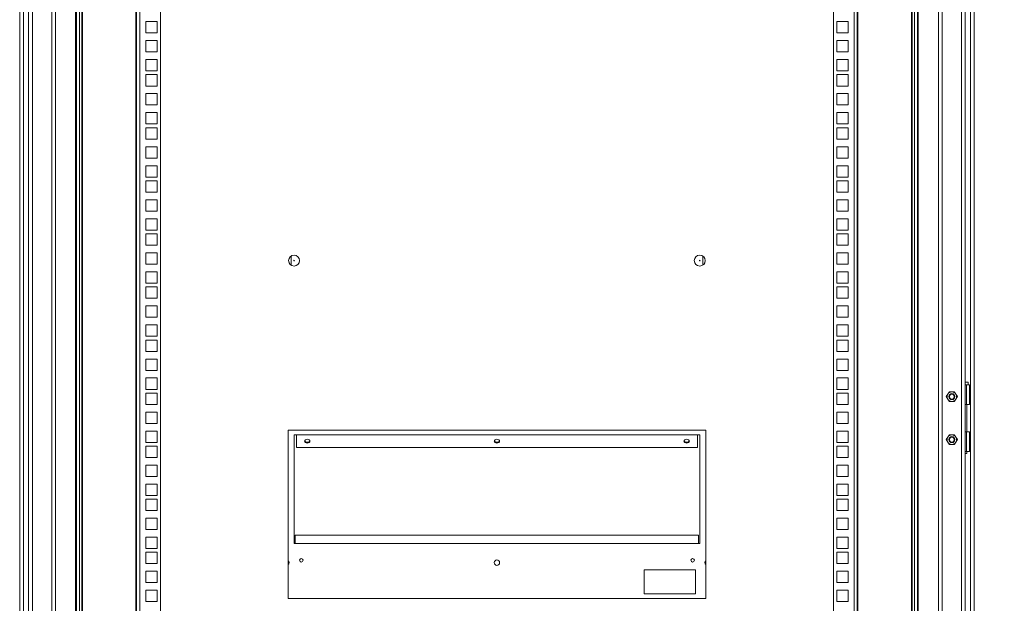
# Model space of a CAD drawing. Units: millimetres. Extents: x 63 to 8538, y 73 to 6060.
# Drawn here: x 5737 to 6563, y 2704 to 3193 of the extents above; entities that cross this region are included whole.
import ezdxf

# ---------------------------------------------------------------- set-up
doc = ezdxf.new("R2010")
doc.units = ezdxf.units.MM
doc.header["$LTSCALE"] = 5
doc.header["$PDSIZE"] = -1
doc.layers.add('Dimensions', color=7, linetype='Continuous')
doc.styles.get("Standard").update_dxf_attribs({"font": 'romans.shx', "width": 0.8})
doc.dimstyles.new('SLDDIMSTYLE2', dxfattribs={"dimscale": 10, "dimtxt": 2.5, "dimasz": 3.302, "dimexe": 1, "dimexo": 1, "dimgap": 0.926042, "dimtad": 1, "dimdec": 0, "dimrnd": 1e-09, "dimzin": 12, "dimdsep": 46, "dimtxsty": 'Standard', "dimcen": 2, "dimadec": 0, "dimazin": 3, "dimtfac": 1, "dimtdec": 0, "dimtmove": 0, "dimatfit": 0, "dimfxl": 1, "dimfrac": 2, "dimtolj": 1, "dimtzin": 12, "dimarcsym": 0})

# ---------------------------------------------------------------- blocks, each defined once
blk = doc.blocks.new('*D14')
at = {"layer": 'Defpoints', "color": 0, "transparency": 16777216}
for p in [(6534.66, 3771.61), (6534.66, 1946.64), (6787.26, 1946.64)]:
    blk.add_point(p, dxfattribs=at)
at = {"layer": 'Dimensions', "color": 0, "lineweight": -2, "transparency": 16777216}
for p, q in [((6554.66, 3771.61), (6807.26, 3771.61)), ((6787.26, 3705.57), (6787.26, 2012.68)), ((6554.66, 1946.64), (6807.26, 1946.64))]:
    blk.add_line(p, q, dxfattribs=at)
at = {"layer": 'Dimensions', "color": 0, "transparency": 16777216}
for points in [[(6776.25, 3705.57), (6798.26, 3705.57), (6787.26, 3771.61)], [(6776.25, 2012.68), (6798.26, 2012.68), (6787.26, 1946.64)]]:
    blk.add_solid(points, dxfattribs=at)
at = {"layer": 'Dimensions', "color": 0, "transparency": 16777216, "insert": (6743.74, 2859.12), "char_height": 50, "attachment_point": 5, "rotation": 90}
blk.add_mtext('\\A1;1825', dxfattribs=at)

msp = doc.modelspace()

# ---------------------------------------------------------------- linework, layer by layer
at = {"color": 7, "linetype": 'Continuous', "lineweight": 18, "ltscale": 20}
for p, q in [((5737.02, 1994.03), (5737.02, 3725.08)), ((5783.95, 1994.03), (5783.95, 3725.08)), ((6537.51, 1994.03), (6537.51, 3725.08)), ((5784.55, 3722.58), (5784.55, 1996.53)), ((6489.98, 3722.58), (6489.98, 2036.05)), ((5787.05, 3695.21), (5787.05, 2024.55)), ((5789.05, 3695.21), (5789.05, 2024.55)), ((5789.65, 2025.15), (5789.65, 3694.61)), ((5834.48, 3694.61), (5834.48, 2025.15)), ((5835.08, 2024.55), (5835.08, 3695.21)), ((5837.68, 3695.21), (5837.68, 2024.55)), ((5855.09, 3695.21), (5855.09, 2024.55)), ((6419.44, 2024.55), (6419.44, 3695.21)), ((6436.85, 2024.55), (6436.85, 3695.21)), ((6439.45, 3695.21), (6439.45, 2024.55)), ((6440.05, 2025.15), (6440.05, 3694.61)), ((6485.48, 2035.05), (6485.48, 3695.21)), ((6487.48, 2035.95), (6487.48, 3695.21)), ((5744.52, 2028.55), (5744.52, 3690.56)), ((5767.04, 3690.56), (5767.04, 2028.55)), ((6507.49, 2036.05), (6507.49, 3690.56)), ((6530, 3690.56), (6530, 2028.55)), ((5842.83, 3182.38), (5842.83, 3191.88)), ((5842.83, 3191.88), (5852.34, 3191.88)), ((5852.34, 3191.88), (5852.34, 3182.38)), ((6422.19, 3191.88), (6431.69, 3191.88)), ((6422.19, 3182.38), (6422.19, 3191.88)), ((6431.69, 3191.88), (6431.69, 3182.38)), ((5852.34, 3182.38), (5842.83, 3182.38)), ((6431.69, 3182.38), (6422.19, 3182.38)), ((5842.83, 3166.47), (5842.83, 3175.97)), ((5842.83, 3175.97), (5852.34, 3175.97)), ((5852.34, 3175.97), (5852.34, 3166.47)), ((6422.19, 3175.97), (6431.69, 3175.97)), ((6422.19, 3166.47), (6422.19, 3175.97)), ((6431.69, 3175.97), (6431.69, 3166.47)), ((5852.34, 3166.47), (5842.83, 3166.47)), ((6431.69, 3166.47), (6422.19, 3166.47)), ((5842.83, 3150.56), (5842.83, 3160.06)), ((5842.83, 3160.06), (5852.34, 3160.06)), ((5852.34, 3160.06), (5852.34, 3150.56)), ((6422.19, 3160.06), (6431.69, 3160.06)), ((6422.19, 3150.56), (6422.19, 3160.06)), ((6431.69, 3160.06), (6431.69, 3150.56)), ((5852.34, 3150.56), (5842.83, 3150.56)), ((5842.83, 3137.9), (5842.83, 3147.41)), ((5842.83, 3147.41), (5852.34, 3147.41)), ((5852.34, 3147.41), (5852.34, 3137.9)), ((6431.69, 3150.56), (6422.19, 3150.56)), ((6422.19, 3147.41), (6431.69, 3147.41)), ((6422.19, 3137.9), (6422.19, 3147.41)), ((6431.69, 3147.41), (6431.69, 3137.9)), ((5852.34, 3137.9), (5842.83, 3137.9)), ((6431.69, 3137.9), (6422.19, 3137.9)), ((5842.83, 3121.99), (5842.83, 3131.5)), ((5842.83, 3131.5), (5852.34, 3131.5)), ((5852.34, 3131.5), (5852.34, 3121.99)), ((6422.19, 3131.5), (6431.69, 3131.5)), ((6422.19, 3121.99), (6422.19, 3131.5)), ((6431.69, 3131.5), (6431.69, 3121.99)), ((5852.34, 3121.99), (5842.83, 3121.99)), ((6431.69, 3121.99), (6422.19, 3121.99)), ((5842.83, 3106.08), (5842.83, 3115.59)), ((5842.83, 3115.59), (5852.34, 3115.59)), ((5852.34, 3115.59), (5852.34, 3106.08)), ((6422.19, 3115.59), (6431.69, 3115.59)), ((6422.19, 3106.08), (6422.19, 3115.59)), ((6431.69, 3115.59), (6431.69, 3106.08)), ((5852.34, 3106.08), (5842.83, 3106.08)), ((6431.69, 3106.08), (6422.19, 3106.08)), ((5842.83, 3093.42), (5842.83, 3102.93)), ((5842.83, 3102.93), (5852.34, 3102.93)), ((5852.34, 3102.93), (5852.34, 3093.42)), ((6422.19, 3102.93), (6431.69, 3102.93)), ((6422.19, 3093.42), (6422.19, 3102.93)), ((6431.69, 3102.93), (6431.69, 3093.42)), ((5852.34, 3093.42), (5842.83, 3093.42)), ((6431.69, 3093.42), (6422.19, 3093.42)), ((5842.83, 3077.51), (5842.83, 3087.02)), ((5842.83, 3087.02), (5852.34, 3087.02)), ((5852.34, 3087.02), (5852.34, 3077.51)), ((6422.19, 3087.02), (6431.69, 3087.02)), ((6422.19, 3077.51), (6422.19, 3087.02)), ((6431.69, 3087.02), (6431.69, 3077.51)), ((5852.34, 3077.51), (5842.83, 3077.51)), ((6431.69, 3077.51), (6422.19, 3077.51)), ((5842.83, 3061.6), (5842.83, 3071.11)), ((5842.83, 3071.11), (5852.34, 3071.11)), ((5852.34, 3071.11), (5852.34, 3061.6)), ((6422.19, 3071.11), (6431.69, 3071.11)), ((6422.19, 3061.6), (6422.19, 3071.11)), ((6431.69, 3071.11), (6431.69, 3061.6)), ((5852.34, 3061.6), (5842.83, 3061.6)), ((5842.83, 3048.95), (5842.83, 3058.45)), ((5842.83, 3058.45), (5852.34, 3058.45)), ((5852.34, 3058.45), (5852.34, 3048.95)), ((6431.69, 3061.6), (6422.19, 3061.6)), ((6422.19, 3058.45), (6431.69, 3058.45)), ((6422.19, 3048.95), (6422.19, 3058.45)), ((6431.69, 3058.45), (6431.69, 3048.95)), ((5852.34, 3048.95), (5842.83, 3048.95)), ((6431.69, 3048.95), (6422.19, 3048.95)), ((5842.83, 3033.04), (5842.83, 3042.54)), ((5842.83, 3042.54), (5852.34, 3042.54)), ((5852.34, 3042.54), (5852.34, 3033.04)), ((6422.19, 3042.54), (6431.69, 3042.54)), ((6422.19, 3033.04), (6422.19, 3042.54)), ((6431.69, 3042.54), (6431.69, 3033.04)), ((5852.34, 3033.04), (5842.83, 3033.04)), ((6431.69, 3033.04), (6422.19, 3033.04)), ((5842.83, 3017.13), (5842.83, 3026.63)), ((5842.83, 3026.63), (5852.34, 3026.63)), ((5852.34, 3026.63), (5852.34, 3017.13)), ((6422.19, 3026.63), (6431.69, 3026.63)), ((6422.19, 3017.13), (6422.19, 3026.63)), ((6431.69, 3026.63), (6431.69, 3017.13)), ((5852.34, 3017.13), (5842.83, 3017.13)), ((5842.83, 3004.47), (5842.83, 3013.97)), ((5842.83, 3013.97), (5852.34, 3013.97)), ((5852.34, 3013.97), (5852.34, 3004.47)), ((6431.69, 3017.13), (6422.19, 3017.13)), ((6422.19, 3013.97), (6431.69, 3013.97)), ((6422.19, 3004.47), (6422.19, 3013.97)), ((6431.69, 3013.97), (6431.69, 3004.47)), ((5852.34, 3004.47), (5842.83, 3004.47)), ((5842.83, 2988.56), (5842.83, 2998.06)), ((5842.83, 2998.06), (5852.34, 2998.06)), ((5852.34, 2998.06), (5852.34, 2988.56)), ((6431.69, 3004.47), (6422.19, 3004.47)), ((6422.19, 2998.06), (6431.69, 2998.06)), ((6422.19, 2988.56), (6422.19, 2998.06)), ((6431.69, 2998.06), (6431.69, 2988.56)), ((5964.66, 2987.84), (5964.66, 2995.37)), ((6309.87, 2987.82), (6309.87, 2995.37)), ((5852.34, 2988.56), (5842.83, 2988.56)), ((5842.83, 2972.65), (5842.83, 2982.15)), ((5842.83, 2982.15), (5852.34, 2982.15)), ((5852.34, 2982.15), (5852.34, 2972.65)), ((6431.69, 2988.56), (6422.19, 2988.56)), ((6422.19, 2982.15), (6431.69, 2982.15)), ((6422.19, 2972.65), (6422.19, 2982.15)), ((6431.69, 2982.15), (6431.69, 2972.65)), ((5852.34, 2972.65), (5842.83, 2972.65)), ((6431.69, 2972.65), (6422.19, 2972.65)), ((5842.83, 2959.99), (5842.83, 2969.5)), ((5842.83, 2969.5), (5852.34, 2969.5)), ((5852.34, 2969.5), (5852.34, 2959.99)), ((6422.19, 2969.5), (6431.69, 2969.5)), ((6422.19, 2959.99), (6422.19, 2969.5)), ((6431.69, 2969.5), (6431.69, 2959.99)), ((5852.34, 2959.99), (5842.83, 2959.99)), ((6431.69, 2959.99), (6422.19, 2959.99)), ((5842.83, 2944.08), (5842.83, 2953.59)), ((5842.83, 2953.59), (5852.34, 2953.59)), ((5852.34, 2953.59), (5852.34, 2944.08)), ((6422.19, 2953.59), (6431.69, 2953.59)), ((6422.19, 2944.08), (6422.19, 2953.59)), ((6431.69, 2953.59), (6431.69, 2944.08)), ((5852.34, 2944.08), (5842.83, 2944.08)), ((6431.69, 2944.08), (6422.19, 2944.08)), ((5842.83, 2928.17), (5842.83, 2937.68)), ((5842.83, 2937.68), (5852.34, 2937.68)), ((5852.34, 2937.68), (5852.34, 2928.17)), ((6422.19, 2937.68), (6431.69, 2937.68)), ((6422.19, 2928.17), (6422.19, 2937.68)), ((6431.69, 2937.68), (6431.69, 2928.17)), ((5852.34, 2928.17), (5842.83, 2928.17)), ((5842.83, 2915.51), (5842.83, 2925.02)), ((5842.83, 2925.02), (5852.34, 2925.02)), ((5852.34, 2925.02), (5852.34, 2915.51)), ((6431.69, 2928.17), (6422.19, 2928.17)), ((6422.19, 2925.02), (6431.69, 2925.02)), ((6422.19, 2915.51), (6422.19, 2925.02)), ((6431.69, 2925.02), (6431.69, 2915.51)), ((5852.34, 2915.51), (5842.83, 2915.51)), ((6431.69, 2915.51), (6422.19, 2915.51)), ((5842.83, 2899.6), (5842.83, 2909.11)), ((5842.83, 2909.11), (5852.34, 2909.11)), ((5852.34, 2909.11), (5852.34, 2899.6)), ((6422.19, 2909.11), (6431.69, 2909.11)), ((6422.19, 2899.6), (6422.19, 2909.11)), ((6431.69, 2909.11), (6431.69, 2899.6)), ((5852.34, 2899.6), (5842.83, 2899.6)), ((6431.69, 2899.6), (6422.19, 2899.6)), ((5842.83, 2883.69), (5842.83, 2893.2)), ((5842.83, 2893.2), (5852.34, 2893.2)), ((5852.34, 2893.2), (5852.34, 2883.69)), ((6422.19, 2893.2), (6431.69, 2893.2)), ((6422.19, 2883.69), (6422.19, 2893.2)), ((6431.69, 2893.2), (6431.69, 2883.69)), ((5852.34, 2883.69), (5842.83, 2883.69)), ((6431.69, 2883.69), (6422.19, 2883.69)), ((6532.45, 2889.58), (6530, 2889.58)), ((6530, 2887.58), (6530.95, 2887.58)), ((6530.95, 2887.58), (6530.95, 2871.07)), ((6530.95, 2887.58), (6533.46, 2887.58)), ((6532.45, 2887.58), (6532.45, 2889.58)), ((6533.46, 2871.07), (6533.46, 2887.58)), ((5842.83, 2871.04), (5842.83, 2880.54)), ((5842.83, 2880.54), (5852.34, 2880.54)), ((5852.34, 2880.54), (5852.34, 2871.04)), ((6422.19, 2880.54), (6431.69, 2880.54)), ((6422.19, 2871.04), (6422.19, 2880.54)), ((6431.69, 2880.54), (6431.69, 2871.04)), ((6515.28, 2879.57), (6514.12, 2877.57)), ((6514.12, 2877.57), (6515.28, 2875.56)), ((6516.44, 2881.57), (6515.28, 2879.57)), ((6515.28, 2875.56), (6516.44, 2873.56)), ((6518.75, 2881.57), (6516.44, 2881.57)), ((6516.44, 2873.56), (6518.75, 2873.56)), ((6521.06, 2881.57), (6518.75, 2881.57)), ((6518.75, 2873.56), (6521.06, 2873.56)), ((6522.21, 2879.57), (6521.06, 2881.57)), ((6521.06, 2873.56), (6522.21, 2875.56)), ((6523.37, 2877.57), (6522.21, 2879.57)), ((6522.21, 2875.56), (6523.37, 2877.57)), ((5852.34, 2871.04), (5842.83, 2871.04)), ((6431.69, 2871.04), (6422.19, 2871.04)), ((6530.95, 2871.07), (6530, 2871.07)), ((6530.95, 2871.07), (6533.46, 2871.07)), ((6531.4, 2848.05), (6531.4, 2871.07)), ((5842.83, 2855.13), (5842.83, 2864.63)), ((5842.83, 2864.63), (5852.34, 2864.63)), ((5852.34, 2864.63), (5852.34, 2855.13)), ((6422.19, 2864.63), (6431.69, 2864.63)), ((6422.19, 2855.13), (6422.19, 2864.63)), ((6431.69, 2864.63), (6431.69, 2855.13)), ((5852.34, 2855.13), (5842.83, 2855.13)), ((6312.37, 2849.52), (5962.16, 2849.52)), ((5962.16, 2849.52), (5962.16, 2708.44)), ((6312.37, 2708.44), (6312.37, 2849.52)), ((6431.69, 2855.13), (6422.19, 2855.13)), ((5842.83, 2839.22), (5842.83, 2848.72)), ((5842.83, 2848.72), (5852.34, 2848.72)), ((5852.34, 2848.72), (5852.34, 2839.22)), ((5967.16, 2845.52), (5967.16, 2754.46)), ((5968.16, 2845.52), (5967.16, 2845.52)), ((5968.16, 2845.52), (5969.16, 2845.52)), ((6305.37, 2845.52), (5969.16, 2845.52)), ((5969.16, 2834.9), (5969.16, 2845.52)), ((6305.37, 2845.52), (6306.37, 2845.52)), ((6305.37, 2845.52), (6305.37, 2834.9)), ((6307.37, 2845.52), (6306.37, 2845.52)), ((6307.37, 2754.46), (6307.37, 2845.52)), ((6422.19, 2848.72), (6431.69, 2848.72)), ((6422.19, 2839.22), (6422.19, 2848.72)), ((6431.69, 2848.72), (6431.69, 2839.22)), ((6514.12, 2841.54), (6515.28, 2843.55)), ((6515.28, 2839.54), (6514.12, 2841.54)), ((6515.28, 2843.55), (6516.44, 2845.55)), ((6518.75, 2845.55), (6516.44, 2845.55)), ((6521.06, 2845.55), (6518.75, 2845.55)), ((6521.06, 2845.55), (6522.21, 2843.55)), ((6522.21, 2843.55), (6523.37, 2841.54)), ((6523.37, 2841.54), (6522.21, 2839.54)), ((6530, 2848.05), (6530.95, 2848.05)), ((6530.95, 2831.54), (6530.95, 2848.05)), ((6530.95, 2848.05), (6533.46, 2848.05)), ((6533.46, 2831.54), (6533.46, 2848.05)), ((5852.34, 2839.22), (5842.83, 2839.22)), ((5842.83, 2826.56), (5842.83, 2836.07)), ((5842.83, 2836.07), (5852.34, 2836.07)), ((5852.34, 2836.07), (5852.34, 2826.56)), ((5969.16, 2834.9), (6305.37, 2834.9)), ((6431.69, 2839.22), (6422.19, 2839.22)), ((6422.19, 2836.07), (6431.69, 2836.07)), ((6422.19, 2826.56), (6422.19, 2836.07)), ((6431.69, 2836.07), (6431.69, 2826.56)), ((6516.44, 2837.54), (6515.28, 2839.54)), ((6518.75, 2837.54), (6516.44, 2837.54)), ((6521.06, 2837.54), (6518.75, 2837.54)), ((6522.21, 2839.54), (6521.06, 2837.54)), ((5852.34, 2826.56), (5842.83, 2826.56)), ((6431.69, 2826.56), (6422.19, 2826.56)), ((6530.95, 2831.54), (6530, 2831.54)), ((6530, 2829.79), (6531.4, 2829.79)), ((6530.95, 2831.54), (6533.46, 2831.54)), ((6531.4, 2829.79), (6531.4, 2831.54)), ((5842.83, 2810.65), (5842.83, 2820.16)), ((5842.83, 2820.16), (5852.34, 2820.16)), ((5852.34, 2820.16), (5852.34, 2810.65)), ((6422.19, 2820.16), (6431.69, 2820.16)), ((6422.19, 2810.65), (6422.19, 2820.16)), ((6431.69, 2820.16), (6431.69, 2810.65)), ((5852.34, 2810.65), (5842.83, 2810.65)), ((6431.69, 2810.65), (6422.19, 2810.65)), ((5842.83, 2794.74), (5842.83, 2804.25)), ((5842.83, 2804.25), (5852.34, 2804.25)), ((5852.34, 2804.25), (5852.34, 2794.74)), ((6422.19, 2804.25), (6431.69, 2804.25)), ((6422.19, 2794.74), (6422.19, 2804.25)), ((6431.69, 2804.25), (6431.69, 2794.74)), ((5852.34, 2794.74), (5842.83, 2794.74)), ((5842.83, 2782.08), (5842.83, 2791.59)), ((5842.83, 2791.59), (5852.34, 2791.59)), ((5852.34, 2791.59), (5852.34, 2782.08)), ((6431.69, 2794.74), (6422.19, 2794.74)), ((6422.19, 2791.59), (6431.69, 2791.59)), ((6422.19, 2782.08), (6422.19, 2791.59)), ((6431.69, 2791.59), (6431.69, 2782.08)), ((5852.34, 2782.08), (5842.83, 2782.08)), ((5842.83, 2766.17), (5842.83, 2775.68)), ((5842.83, 2775.68), (5852.34, 2775.68)), ((5852.34, 2775.68), (5852.34, 2766.17)), ((6431.69, 2782.08), (6422.19, 2782.08)), ((6422.19, 2775.68), (6431.69, 2775.68)), ((6422.19, 2766.17), (6422.19, 2775.68)), ((6431.69, 2775.68), (6431.69, 2766.17)), ((5852.34, 2766.17), (5842.83, 2766.17)), ((5842.83, 2750.26), (5842.83, 2759.77)), ((5842.83, 2759.77), (5852.34, 2759.77)), ((5852.34, 2759.77), (5852.34, 2750.26)), ((6306.37, 2761.54), (5968.16, 2761.54)), ((5968.16, 2754.46), (5968.16, 2761.54)), ((6306.37, 2761.54), (6306.37, 2754.46)), ((6431.69, 2766.17), (6422.19, 2766.17)), ((6422.19, 2759.77), (6431.69, 2759.77)), ((6422.19, 2750.26), (6422.19, 2759.77)), ((6431.69, 2759.77), (6431.69, 2750.26)), ((5852.34, 2750.26), (5842.83, 2750.26)), ((5967.16, 2754.46), (5968.16, 2754.46)), ((5968.16, 2754.46), (6306.37, 2754.46)), ((6306.37, 2754.46), (6307.37, 2754.46)), ((6431.69, 2750.26), (6422.19, 2750.26)), ((5842.83, 2737.61), (5842.83, 2747.11)), ((5842.83, 2747.11), (5852.34, 2747.11)), ((5852.34, 2747.11), (5852.34, 2737.61)), ((6422.19, 2747.11), (6431.69, 2747.11)), ((6422.19, 2737.61), (6422.19, 2747.11)), ((6431.69, 2747.11), (6431.69, 2737.61)), ((5852.34, 2737.61), (5842.83, 2737.61)), ((6431.69, 2737.61), (6422.19, 2737.61)), ((5842.83, 2721.7), (5842.83, 2731.2)), ((5842.83, 2731.2), (5852.34, 2731.2)), ((5852.34, 2731.2), (5852.34, 2721.7)), ((6260.84, 2712.44), (6260.84, 2732.45)), ((6260.84, 2732.45), (6303.87, 2732.45)), ((6303.87, 2732.45), (6303.87, 2712.44)), ((6422.19, 2731.2), (6431.69, 2731.2)), ((6422.19, 2721.7), (6422.19, 2731.2)), ((6431.69, 2731.2), (6431.69, 2721.7)), ((5852.34, 2721.7), (5842.83, 2721.7)), ((6431.69, 2721.7), (6422.19, 2721.7)), ((5842.83, 2705.79), (5842.83, 2715.29)), ((5842.83, 2715.29), (5852.34, 2715.29)), ((5852.34, 2715.29), (5852.34, 2705.79)), ((5962.16, 2708.44), (6312.37, 2708.44)), ((6303.87, 2712.44), (6260.84, 2712.44)), ((6422.19, 2715.29), (6431.69, 2715.29)), ((6422.19, 2705.79), (6422.19, 2715.29)), ((6431.69, 2715.29), (6431.69, 2705.79)), ((5852.34, 2705.79), (5842.83, 2705.79)), ((6431.69, 2705.79), (6422.19, 2705.79))]:
    msp.add_line(p, q, dxfattribs=at)
at = {"color": 8, "linetype": 'Continuous', "lineweight": 18, "ltscale": 20}
for p, q in [((6490.58, 3725.08), (6490.58, 2036.05)), ((5740.12, 3722.58), (5740.12, 1996.53)), ((6534.41, 1996.53), (6534.41, 3722.58)), ((6484.88, 3694.61), (6484.88, 2034.52)), ((5747.63, 3688.06), (5747.63, 2031.05)), ((5763.94, 3688.06), (5763.94, 2031.05)), ((6510.59, 3688.06), (6510.59, 2036.05)), ((6526.9, 3688.06), (6526.9, 2031.05))]:
    msp.add_line(p, q, dxfattribs=at)
at = {"color": 7, "linetype": 'Continuous', "lineweight": 18, "ltscale": 20, "flags": 128}
for points in [[(5975.92, 2840.21), (5976.07, 2840.8), (5976.58, 2841.34), (5977.34, 2841.69), (5978.17, 2841.8), (5979, 2841.69), (5979.76, 2841.34), (5980.26, 2840.8), (5980.42, 2840.21)], [(5976.01, 2840.56), (5976.07, 2840.33), (5976.58, 2839.79), (5977.34, 2839.44), (5978.17, 2839.33), (5979, 2839.44), (5979.76, 2839.79), (5980.26, 2840.33), (5980.32, 2840.56)], [(6135.01, 2840.21), (6135.17, 2840.8), (6135.67, 2841.34), (6136.44, 2841.69), (6137.26, 2841.8), (6138.09, 2841.69), (6138.86, 2841.34), (6139.36, 2840.8), (6139.52, 2840.21)], [(6135.11, 2840.56), (6135.17, 2840.33), (6135.67, 2839.79), (6136.44, 2839.44), (6137.26, 2839.33), (6138.09, 2839.44), (6138.86, 2839.79), (6139.36, 2840.33), (6139.42, 2840.56)], [(6294.11, 2840.21), (6294.27, 2840.8), (6294.77, 2841.34), (6295.53, 2841.69), (6296.36, 2841.8), (6297.19, 2841.69), (6297.95, 2841.34), (6298.45, 2840.8), (6298.61, 2840.21)], [(6294.21, 2840.56), (6294.27, 2840.33), (6294.77, 2839.79), (6295.53, 2839.44), (6296.36, 2839.33), (6297.19, 2839.44), (6297.95, 2839.79), (6298.45, 2840.33), (6298.52, 2840.56)], [(5980.42, 2840.21), (5980.26, 2839.62), (5979.76, 2839.08), (5979, 2838.73), (5978.17, 2838.62), (5977.34, 2838.73), (5976.58, 2839.08), (5976.07, 2839.62), (5975.92, 2840.21)], [(6139.52, 2840.21), (6139.36, 2839.62), (6138.86, 2839.08), (6138.09, 2838.73), (6137.26, 2838.62), (6136.44, 2838.73), (6135.67, 2839.08), (6135.17, 2839.62), (6135.01, 2840.21)], [(6298.61, 2840.21), (6298.45, 2839.62), (6297.95, 2839.08), (6297.19, 2838.73), (6296.36, 2838.62), (6295.53, 2838.73), (6294.77, 2839.08), (6294.27, 2839.62), (6294.11, 2840.21)]]:
    msp.add_lwpolyline(points, dxfattribs=at)
at = {"color": 7, "linetype": 'Continuous', "lineweight": 18, "ltscale": 400}
for centre, radius in [((5967.16, 2991.61), 4.6), ((5967.16, 2991.61), 0.2), ((6307.37, 2991.61), 4.6), ((6307.37, 2991.61), 0.2), ((6518.75, 2877.57), 2.5), ((6518.75, 2877.57), 2.5), ((6518.75, 2877.57), 2.06), ((6518.75, 2841.54), 2.5), ((6518.75, 2841.54), 2.5), ((6518.75, 2841.54), 2.06)]:
    msp.add_circle(centre, radius, dxfattribs=at)
for centre, radius, start, end in [((6518.75, 2877.57), 4, 150, 210), ((6518.75, 2877.57), 4, 90, 150), ((6518.75, 2877.57), 4, 210, 270), ((6518.75, 2877.57), 4, 30, 90), ((6518.75, 2877.57), 4, 270, 330), ((6518.75, 2877.57), 4, 330, 30), ((6518.75, 2841.54), 4, 150, 210), ((6518.75, 2841.54), 4, 90, 150), ((6518.75, 2841.54), 4, 30, 90), ((6518.75, 2841.54), 4, 330, 30), ((6518.75, 2841.54), 4, 210, 270), ((6518.75, 2841.54), 4, 270, 330), ((5973.16, 2740.45), 1.5, 360, 180), ((6301.36, 2740.45), 1.5, 0, 180), ((5961.04, 2738.6), 1.88, 355.52253, 53.34557), ((5961.04, 2738.3), 1.88, 306.65443, 4.47747), ((5973.16, 2740.45), 1.5, 180, 0), ((6137.26, 2738.45), 2.25, 0, 180), ((6137.26, 2738.45), 2.25, 180, 0), ((6301.36, 2740.45), 1.5, 180, 0), ((6313.49, 2738.6), 1.88, 126.65443, 184.47747), ((6313.49, 2738.3), 1.88, 175.52253, 233.34557)]:
    msp.add_arc(centre, radius, start, end, dxfattribs=at)

# ---------------------------------------------------------------- dimensions: what is measured, and where the dimension line sits
at = {"layer": 'Dimensions'}
dim = msp.add_linear_dim(base=(6787.26, 1946.64), p1=(6534.66, 3771.61), p2=(6534.66, 1946.64), angle=90, dimstyle='SLDDIMSTYLE2', override={"dimscale": 20}, dxfattribs=at)
dim.commit()
dim.dimension.update_dxf_attribs({"geometry": '*D14', "text_midpoint": (6743.74, 2859.12)})

doc.saveas('drawing.dxf')
